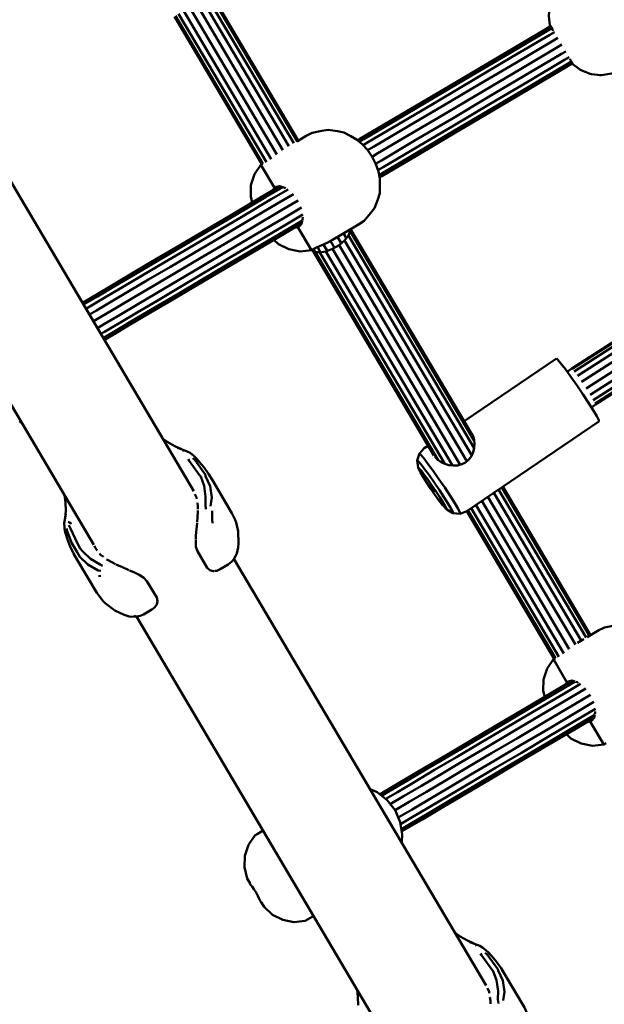
# Model space of a CAD drawing. Units: millimetres. Extents: x 80782 to 98779, y -6413 to 8245.
# Drawn here: x 93320 to 93536, y -3409 to -3045 of the extents above; entities that cross this region are included whole.
import ezdxf

# ---------------------------------------------------------------- set-up
doc = ezdxf.new("R2010")
doc.units = ezdxf.units.MM
doc.header["$LTSCALE"] = 10
doc.layers.add('Видимый контур (ГОСТ)', color=7, linetype='Continuous', lineweight=50)

msp = doc.modelspace()

# ---------------------------------------------------------------- linework, layer by layer
msp.add_arc((95237.99, -1309.2), 3983.97, 210.37139, 254.34296)
at = {"layer": 'Видимый контур (ГОСТ)', "color": 18, "true_color": 0x000000}
for p, q in [((93389.23, -3035.82), (93421.57, -3090.54)), ((93390.38, -3035.04), (93422.77, -3089.83)), ((93423.18, -3089.58), (93390.78, -3034.77)), ((93415.32, -3094.74), (93383, -3040.06)), ((93417.56, -3093.07), (93385.3, -3038.49)), ((93387.46, -3037.02), (93419.74, -3091.63)), ((93409.76, -3098.32), (93377.52, -3043.78)), ((93410.19, -3098.11), (93377.92, -3043.51)), ((93411.5, -3097.59), (93379.07, -3042.72)), ((93413.26, -3096.39), (93380.83, -3041.53)), ((93516.07, -3046.89), (93516.33, -3047.33)), ((93516.14, -3047.2), (93516.2, -3047.42)), ((93516.33, -3047.33), (93517.08, -3048.59)), ((93517.35, -3049.06), (93517.08, -3048.59)), ((93384.68, -3219.02), (93291.54, -3061.43)), ((93523.7, -3059.81), (93523.43, -3059.35)), ((93524.03, -3060.36), (93523.7, -3059.81)), ((93524.45, -3061.07), (93524.03, -3060.37)), ((93524.31, -3061.14), (93524.48, -3061.3)), ((93524.71, -3061.52), (93524.45, -3061.07)), ((93535.86, -3065.25), (93538.15, -3064.97)), ((93255.53, -3082.77), (93347.77, -3238.83)), ((93409.44, -3098.51), (93410.13, -3098.1)), ((93414.7, -3107.42), (93409.44, -3098.51)), ((93414.87, -3106.7), (93416.38, -3106.4)), ((93416.38, -3106.4), (93417.37, -3106.73)), ((93417.67, -3106.82), (93418.24, -3107.02)), ((93418.57, -3107.26), (93418.24, -3107.02)), ((93423.52, -3121.33), (93424.51, -3120.15)), ((93424.51, -3120.15), (93424.7, -3119.12)), ((93424.75, -3118.83), (93424.86, -3118.23)), ((93424.86, -3118.23), (93424.81, -3117.82)), ((93428.07, -3130.04), (93422.81, -3121.13)), ((93440.27, -3123.64), (93438.21, -3124.85)), ((93439.93, -3123.84), (93440.98, -3125.61)), ((93442.38, -3123.01), (93488.17, -3200.49)), ((93487.77, -3198.87), (93442.52, -3122.31)), ((93436.58, -3129.14), (93435.1, -3126.64)), ((93435.88, -3126.23), (93438.21, -3124.85)), ((93439.04, -3127.5), (93437.67, -3125.17)), ((93440.32, -3126.44), (93487.24, -3205.82)), ((93441.73, -3124.66), (93488.14, -3203.17)), ((93473.32, -3205.86), (93428.39, -3129.85)), ((93429.52, -3130.68), (93428.87, -3129.57)), ((93474.91, -3207.6), (93429.44, -3130.67)), ((93431.47, -3130.85), (93430.29, -3128.85)), ((93477.34, -3208.98), (93431.19, -3130.9)), ((93433.93, -3130.32), (93432.49, -3127.89)), ((93480.17, -3209.59), (93433.43, -3130.51)), ((93483.02, -3209.28), (93435.89, -3129.55)), ((93438.29, -3128.14), (93485.49, -3207.99)), ((93518.49, -3170.11), (93484.45, -3193.24)), ((93524.15, -3173.8), (93522.46, -3174.93)), ((93531.39, -3188.1), (93532.92, -3187.08)), ((93320.91, -3193.38), (93320.38, -3193.69)), ((93380.09, -3203.57), (93377.69, -3202.46)), ((93381.01, -3204.37), (93380.86, -3204.13)), ((93386.71, -3208.18), (93385.72, -3207.25)), ((93390.66, -3213.69), (93390.54, -3213.98)), ((93471.81, -3216.96), (93471.88, -3217)), ((93471.95, -3217.26), (93471.81, -3216.96)), ((93471.88, -3217), (93472.16, -3217.36)), ((93472.03, -3217.2), (93471.95, -3217.26)), ((93471.95, -3217.26), (93472.29, -3217.78)), ((93472.16, -3217.36), (93472.58, -3217.93)), ((93472.41, -3217.7), (93472.29, -3217.78)), ((93472.29, -3217.78), (93472.72, -3218.43)), ((93472.58, -3217.93), (93473, -3218.57)), ((93472.85, -3218.35), (93472.72, -3218.43)), ((93472.72, -3218.43), (93473.13, -3219)), ((93497.17, -3218.44), (93529.51, -3273.16)), ((93498.32, -3217.66), (93530.71, -3272.45)), ((93531.13, -3272.2), (93498.72, -3217.39)), ((93336.97, -3220.55), (93337.31, -3223.26)), ((93473, -3218.57), (93473.34, -3219.11)), ((93473.23, -3218.94), (93473.13, -3219)), ((93473.41, -3219.36), (93473.13, -3219)), ((93473.34, -3219.11), (93473.49, -3219.39)), ((93473.46, -3219.33), (93473.41, -3219.36)), ((93473.49, -3219.39), (93473.41, -3219.36)), ((93493.24, -3221.11), (93525.5, -3275.68)), ((93495.41, -3219.64), (93527.68, -3274.24)), ((93337.39, -3226.28), (93337.31, -3223.26)), ((93519.44, -3280.21), (93487.01, -3225.34)), ((93521.2, -3279.01), (93488.78, -3224.15)), ((93523.26, -3277.35), (93490.94, -3222.68)), ((93337.39, -3226.28), (93337.21, -3228.92)), ((93517.7, -3280.94), (93485.46, -3226.4)), ((93518.13, -3280.73), (93485.86, -3226.13)), ((93401.13, -3238.36), (93401.03, -3239.91)), ((93492.62, -3401.63), (93399.48, -3244.05)), ((93349.5, -3250.5), (93350.38, -3250.28)), ((93363.47, -3265.39), (93455.71, -3421.45)), ((93369.3, -3262.69), (93369.15, -3262.81)), ((93530.43, -3271.98), (93530.99, -3272.28)), ((93518.06, -3280.72), (93517.38, -3281.13)), ((93522.64, -3290.04), (93517.38, -3281.13)), ((93522.82, -3289.31), (93524.32, -3289.02)), ((93524.32, -3289.02), (93525.31, -3289.35)), ((93525.61, -3289.44), (93526.19, -3289.64)), ((93526.51, -3289.88), (93526.19, -3289.64)), ((93532.45, -3302.77), (93532.64, -3301.74)), ((93532.7, -3301.45), (93532.81, -3300.84)), ((93532.81, -3300.84), (93532.75, -3300.44)), ((93536.01, -3312.66), (93530.75, -3303.75)), ((93536.88, -3312.14), (93536.01, -3312.66)), ((93407.19, -3346.26), (93408.06, -3345.74)), ((93408.06, -3345.74), (93409.7, -3344.78)), ((93410.21, -3344.47), (93409.7, -3344.78)), ((93405.44, -3363.91), (93405.45, -3364.2)), ((93409.51, -3370.81), (93409.27, -3370.66)), ((93425.82, -3377.78), (93426.69, -3377.27)), ((93426.69, -3377.27), (93428.32, -3376.31)), ((93428.85, -3376), (93428.32, -3376.31)), ((93488.01, -3386.18), (93485.64, -3385.07)), ((93488.95, -3386.99), (93488.81, -3386.74)), ((93494.66, -3390.79), (93493.66, -3389.87)), ((93498.6, -3396.31), (93498.48, -3396.59)), ((93444.91, -3403.17), (93445.25, -3405.88)), ((93445.33, -3408.9), (93445.25, -3405.88))]:
    msp.add_line(p, q, dxfattribs=at)
at = {"layer": 'Видимый контур (ГОСТ)', "color": 18, "true_color": 0x000000, "flags": 128}
for points in [[(93522.35, -3031.1), (93520.05, -3032.89), (93519.96, -3032.97), (93517.74, -3035.89), (93517.61, -3036.11), (93516.24, -3039.37), (93516.15, -3039.74), (93515.68, -3043.12), (93515.68, -3043.63), (93516.07, -3046.89)], [(93445.1, -3089.46), (93445.95, -3088.95), (93459.07, -3081.2), (93472.52, -3073.24), (93486.27, -3065.12), (93500.23, -3056.86), (93514.34, -3048.52), (93516.34, -3047.34)], [(93516.07, -3046.89), (93516.14, -3047.2), (93516.21, -3047.42)], [(93445.75, -3090), (93447.38, -3089.04), (93460.33, -3081.38), (93473.63, -3073.52), (93487.22, -3065.49), (93501.02, -3057.34), (93514.97, -3049.09), (93516.75, -3048.04)], [(93517.74, -3049.51), (93516.04, -3050.51), (93502.23, -3058.68), (93488.57, -3066.75), (93475.13, -3074.7), (93461.96, -3082.48), (93449.13, -3090.07), (93447.14, -3091.24)], [(93448.82, -3093.15), (93450.96, -3091.89), (93463.69, -3084.36), (93476.78, -3076.62), (93490.14, -3068.73), (93503.71, -3060.7), (93517.43, -3052.6), (93519.06, -3051.63)], [(93450.45, -3095.55), (93452.62, -3094.27), (93465.34, -3086.75), (93478.38, -3079.03), (93491.72, -3071.16), (93505.25, -3063.15), (93518.94, -3055.06), (93520.56, -3054.11)], [(93451.76, -3098.13), (93453.89, -3096.87), (93466.64, -3089.33), (93479.72, -3081.6), (93493.08, -3073.7), (93506.65, -3065.68), (93520.37, -3057.57), (93522, -3056.61)], [(93523.22, -3058.79), (93521.53, -3059.79), (93507.72, -3067.95), (93494.05, -3076.03), (93480.6, -3083.97), (93467.43, -3091.76), (93454.61, -3099.35), (93452.62, -3100.52)], [(93524.03, -3060.37), (93522.25, -3061.42), (93508.31, -3069.66), (93494.51, -3077.82), (93480.93, -3085.85), (93467.63, -3093.71), (93454.66, -3101.36), (93453.04, -3102.32)], [(93524.45, -3061.06), (93522.45, -3062.24), (93508.33, -3070.58), (93494.38, -3078.84), (93480.63, -3086.96), (93467.17, -3094.91), (93454.06, -3102.66), (93453.2, -3103.17)], [(93524.31, -3061.14), (93524.48, -3061.3), (93524.71, -3061.52)], [(93524.71, -3061.52), (93527.38, -3063.43), (93527.83, -3063.68), (93531.01, -3064.89), (93531.39, -3064.98), (93534.9, -3065.37), (93535.16, -3065.35), (93538.77, -3064.81), (93538.9, -3064.78), (93542.38, -3063.28)], [(93526.42, -3062.74), (93527.16, -3063.3), (93527.38, -3063.43)], [(93529.45, -3064.3), (93530.64, -3064.8), (93531.01, -3064.89)], [(93532.61, -3065.12), (93534.39, -3065.36), (93534.9, -3065.37)], [(93440.27, -3123.64), (93445.5, -3120.55), (93447.49, -3119.15), (93449.89, -3116.36), (93451.33, -3114.54), (93452.6, -3111.28), (93453.27, -3108.98), (93453.3, -3106.11), (93453.28, -3103.58), (93452.79, -3101), (93451.83, -3098.26), (93450.45, -3095.54), (93448.74, -3093.02), (93446.81, -3090.87), (93444.77, -3089.18), (93442.58, -3087.96), (93440.03, -3086.6), (93437.7, -3086.07), (93434.24, -3085.61), (93431.95, -3086), (93428.35, -3086.75), (93426.17, -3087.83), (93422.94, -3089.73), (93422.75, -3089.84)], [(93409.44, -3098.51), (93407.09, -3101.95), (93405.78, -3105.97), (93405.66, -3110.2), (93406.23, -3112.42)], [(93343.57, -3149.46), (93346.53, -3147.72), (93353.14, -3143.81), (93360.6, -3139.4), (93368.87, -3134.51), (93377.92, -3129.15), (93387.72, -3123.37), (93398.19, -3117.18), (93409.32, -3110.6), (93416.41, -3106.41)], [(93343.98, -3150.15), (93349.13, -3147.11), (93355.66, -3143.26), (93363.03, -3138.89), (93371.21, -3134.06), (93380.15, -3128.77), (93389.84, -3123.05), (93400.19, -3116.93), (93411.17, -3110.44), (93417.47, -3106.72)], [(93419.46, -3107.6), (93413.28, -3111.25), (93402.41, -3117.68), (93392.15, -3123.74), (93382.58, -3129.4), (93373.72, -3134.64), (93365.62, -3139.43), (93358.31, -3143.74), (93351.85, -3147.56), (93346.25, -3150.88), (93344.88, -3151.68)], [(93346.16, -3153.83), (93348.76, -3152.29), (93354.32, -3149.01), (93360.74, -3145.21), (93367.99, -3140.93), (93376.05, -3136.16), (93384.85, -3130.97), (93394.36, -3125.34), (93404.54, -3119.32), (93415.35, -3112.93), (93421.44, -3109.33)], [(93414.87, -3106.7), (93413.99, -3107.58), (93413.83, -3107.93)], [(93347.63, -3156.32), (93350.66, -3154.53), (93356.21, -3151.25), (93362.62, -3147.46), (93369.85, -3143.19), (93377.88, -3138.43), (93386.66, -3133.25), (93396.15, -3127.64), (93406.32, -3121.63), (93417.09, -3115.26), (93423.17, -3111.66)], [(93349.1, -3158.81), (93351.7, -3157.27), (93357.26, -3153.99), (93363.69, -3150.18), (93370.94, -3145.9), (93378.98, -3141.14), (93387.79, -3135.94), (93397.29, -3130.32), (93407.48, -3124.3), (93418.29, -3117.92), (93424.39, -3114.31)], [(93424.94, -3116.88), (93418.77, -3120.53), (93407.89, -3126.96), (93397.63, -3133.02), (93388.06, -3138.68), (93379.2, -3143.92), (93371.1, -3148.71), (93363.8, -3153.02), (93357.34, -3156.84), (93351.73, -3160.15), (93350.37, -3160.96)], [(93424.75, -3119.05), (93418.46, -3122.77), (93407.48, -3129.26), (93397.12, -3135.38), (93387.45, -3141.1), (93378.5, -3146.39), (93370.32, -3151.23), (93362.95, -3155.58), (93356.42, -3159.45), (93351.27, -3162.49)], [(93424.52, -3120.12), (93417.42, -3124.32), (93406.3, -3130.89), (93395.83, -3137.08), (93386.03, -3142.87), (93376.98, -3148.22), (93368.7, -3153.12), (93361.24, -3157.52), (93354.64, -3161.43), (93351.68, -3163.18)], [(93421.94, -3121.64), (93422.33, -3121.68), (93423.52, -3121.33)], [(93442.29, -3122.45), (93442.38, -3123.01), (93441.73, -3124.66), (93440.32, -3126.44), (93438.29, -3128.14), (93435.89, -3129.55), (93433.43, -3130.51), (93431.19, -3130.9), (93429.44, -3130.67), (93428.39, -3129.85), (93428.39, -3129.85)], [(93414.26, -3126.19), (93415.93, -3127.77), (93419.72, -3129.69), (93423.87, -3130.48), (93428.07, -3130.04)], [(93435.88, -3126.23), (93433.86, -3127.29), (93431.92, -3128.15), (93430.19, -3128.89), (93428.95, -3129.52), (93428.07, -3130.04)], [(93524.15, -3173.8), (93556.11, -3153.3), (93572.71, -3143.22)], [(93524.33, -3173.86), (93556.24, -3153.4), (93572.81, -3143.33)], [(93525.08, -3174.8), (93556.91, -3154.38), (93573.57, -3144.27)], [(93526.29, -3176.49), (93558.06, -3156.12), (93574.67, -3146.03)], [(93576.04, -3148.35), (93559.5, -3158.4), (93527.81, -3178.71)], [(93529.43, -3181.17), (93561.06, -3160.88), (93577.53, -3150.87)], [(93578.96, -3153.28), (93562.52, -3163.26), (93530.93, -3183.51)], [(93580.1, -3155.22), (93563.68, -3165.19), (93532.11, -3185.44)], [(93532.8, -3186.69), (93564.4, -3166.43), (93580.83, -3156.45)], [(93581.03, -3156.79), (93564.56, -3166.81), (93532.92, -3187.08)], [(93534.19, -3193.29), (93534.1, -3192.79), (93533.37, -3191.39), (93532.08, -3189.19), (93530.33, -3186.4), (93528.24, -3183.23), (93526, -3179.92), (93523.8, -3176.77), (93521.8, -3174.02), (93520.16, -3171.89), (93519.03, -3170.55), (93518.49, -3170.11)], [(93478.01, -3225.83), (93480.31, -3227.16), (93482.96, -3227.37), (93485.45, -3226.4), (93534.19, -3193.29)], [(93373.17, -3199.54), (93375.09, -3200.94), (93377.69, -3202.46)], [(93486.88, -3197.36), (93487.11, -3197.59), (93487.72, -3198.7), (93488.13, -3200.05), (93488.27, -3201.56), (93488.16, -3203.08), (93487.79, -3204.6), (93487.13, -3206.07), (93486.18, -3207.37), (93485, -3208.42), (93483.6, -3209.13), (93482.02, -3209.54), (93480.4, -3209.62), (93478.83, -3209.42), (93477.34, -3208.98), (93475.95, -3208.33), (93474.77, -3207.5), (93473.89, -3206.57), (93473.72, -3206.26)], [(93386.65, -3208.12), (93385.37, -3206.69), (93384.67, -3206.05), (93383.27, -3204.95), (93382.27, -3204.35), (93381.31, -3204), (93378.61, -3203.05)], [(93471.19, -3202.25), (93469.75, -3203.23), (93467.94, -3205.17), (93467.15, -3207.73), (93467.53, -3210.36)], [(93389.14, -3225.69), (93388.98, -3224.14), (93389.03, -3221.06), (93388.47, -3217.09), (93387.23, -3213.68), (93386.75, -3213.15), (93382.96, -3207.85), (93382.57, -3207.2)], [(93390.87, -3224.58), (93391.36, -3221.4), (93390.76, -3217.15), (93389.02, -3213.53), (93388.94, -3212.97), (93385.05, -3207.53), (93384.26, -3206.9)], [(93467.94, -3205.17), (93468.45, -3205.6), (93469.54, -3206.88), (93471.1, -3208.91), (93473.02, -3211.56), (93475.13, -3214.57), (93477.28, -3217.73), (93479.27, -3220.78), (93480.95, -3223.45), (93482.19, -3225.54), (93482.88, -3226.89), (93482.96, -3227.37)], [(93401.13, -3238.36), (93401.03, -3233.8), (93400.25, -3230.66), (93399.88, -3229.6), (93398.76, -3227.13), (93391.56, -3214.95), (93390.11, -3212.59), (93388.49, -3210.34), (93386.71, -3208.18)], [(93480.31, -3227.16), (93480.24, -3226.74), (93479.63, -3225.57), (93478.54, -3223.73), (93477.07, -3221.38), (93475.32, -3218.72), (93473.45, -3215.96), (93471.6, -3213.31), (93469.91, -3211), (93468.55, -3209.21), (93467.6, -3208.09), (93467.15, -3207.73)], [(93468.08, -3211.64), (93467.6, -3210.71), (93467.53, -3210.36), (93467.89, -3210.66), (93468.65, -3211.55), (93469.74, -3212.98), (93471.07, -3214.8), (93472.55, -3216.91), (93474.04, -3219.11), (93475.42, -3221.23), (93476.59, -3223.09), (93477.46, -3224.55), (93477.94, -3225.48), (93478.01, -3225.83), (93477.64, -3225.53), (93476.89, -3224.64)], [(93468.08, -3211.64), (93468.39, -3212.2), (93469.21, -3213.64), (93470.5, -3215.7), (93472.08, -3218.09), (93473.74, -3220.49), (93475.24, -3222.57), (93476.39, -3224.06), (93476.89, -3224.64)], [(93385.11, -3220.11), (93385.71, -3221.39), (93385.78, -3221.85)], [(93386, -3223.34), (93386.2, -3224.69), (93386.18, -3225.74)], [(93337.46, -3227.37), (93337, -3230.2), (93336.88, -3230.87), (93336.84, -3231.21), (93336.91, -3232.1)], [(93386.17, -3226.15), (93386.16, -3226.53), (93386.06, -3228.63), (93385.91, -3230.54)], [(93391.43, -3226.26), (93391.45, -3227.77), (93391.49, -3229.31), (93391.57, -3230.86)], [(93336.91, -3231.69), (93336.91, -3232.69), (93336.96, -3233.01), (93337.08, -3233.73), (93337.34, -3234.6), (93338.06, -3236.94), (93339.09, -3239.54), (93340.28, -3242.04), (93341.65, -3244.45), (93348.84, -3256.63), (93351.23, -3259.63), (93351.92, -3260.41), (93355.48, -3263.09), (93358.95, -3264.79), (93360.8, -3265.34)], [(93337.7, -3232.83), (93338.11, -3234.18), (93339.6, -3238.26), (93341.63, -3241.54), (93342.56, -3243.26), (93345.58, -3246.19), (93349.4, -3248.39), (93350.41, -3248.49)], [(93338.28, -3230.38), (93339.39, -3230.94), (93338.9, -3230.61), (93338.28, -3230.38)], [(93350.95, -3246.62), (93350.09, -3246.13), (93346.51, -3244.06), (93343.7, -3241.32), (93342.63, -3240.05), (93340.85, -3236.5), (93339.19, -3232.83), (93338.58, -3231.61)], [(93385.89, -3230.84), (93385.88, -3230.89), (93385.68, -3233.15), (93385.47, -3235.38), (93385.4, -3236.73)], [(93348.03, -3239.26), (93348.21, -3239.82), (93349.02, -3240.94)], [(93385.39, -3236.97), (93385.36, -3237.6), (93385.47, -3239.63), (93385.99, -3241.24), (93389.58, -3247.33), (93390.59, -3248.29), (93391.86, -3248.6), (93392.2, -3248.56)], [(93394.39, -3247.89), (93397.37, -3246.13), (93398.55, -3245.21), (93398.82, -3244.88), (93399.4, -3244.2), (93400.05, -3243.06), (93400.55, -3242.03), (93401.03, -3239.91)], [(93349.84, -3242.06), (93350.1, -3242.43), (93351.32, -3243.35)], [(93352.51, -3244.25), (93352.77, -3244.44), (93354.39, -3245.31), (93355.75, -3245.98)], [(93355.99, -3246.09), (93356.28, -3246.24), (93358.35, -3247.17), (93360.44, -3248.07), (93360.74, -3248.21)], [(93360.98, -3248.31), (93362.48, -3248.97), (93364.49, -3249.93), (93366.21, -3251.02), (93367.36, -3252.25), (93370.97, -3258.34), (93371.33, -3259.68), (93370.99, -3260.94), (93370.19, -3262.02), (93369.43, -3262.59)], [(93392.42, -3248.53), (93393.18, -3248.43), (93394.39, -3247.89)], [(93363.26, -3265.12), (93362.58, -3265.38), (93361.75, -3265.46), (93360.8, -3265.34)], [(93361.75, -3265.46), (93363.07, -3265.39), (93363.89, -3265.39), (93364.3, -3265.28), (93364.93, -3265.09), (93366.15, -3264.57), (93369.15, -3262.81)], [(93549.78, -3305.32), (93550.21, -3305.06), (93553.44, -3303.15), (93555.44, -3301.76), (93557.83, -3298.98), (93559.28, -3297.15), (93560.54, -3293.9), (93561.21, -3291.59), (93561.23, -3288.72), (93561.22, -3286.2), (93560.73, -3283.61), (93559.77, -3280.88), (93558.39, -3278.16), (93556.68, -3275.64), (93554.74, -3273.48), (93552.71, -3271.8), (93550.51, -3270.57), (93547.98, -3269.21), (93545.64, -3268.69), (93542.19, -3268.22), (93539.89, -3268.62), (93536.29, -3269.37), (93534.11, -3270.45), (93529.85, -3272.96)], [(93528.61, -3273.69), (93528.14, -3273.96), (93526.3, -3275.05)], [(93517.38, -3281.13), (93515.03, -3284.57), (93513.72, -3288.59), (93513.6, -3292.81), (93514.17, -3295.04)], [(93453.32, -3331.01), (93454.47, -3330.34), (93461.08, -3326.43), (93468.53, -3322.02), (93476.82, -3317.12), (93485.87, -3311.77), (93495.66, -3305.99), (93506.14, -3299.79), (93517.26, -3293.22), (93524.35, -3289.03)], [(93454, -3331.54), (93457.07, -3329.73), (93463.6, -3325.88), (93470.97, -3321.51), (93479.15, -3316.68), (93488.1, -3311.39), (93497.78, -3305.67), (93508.13, -3299.55), (93519.11, -3293.06), (93525.41, -3289.34)], [(93527.4, -3290.21), (93521.22, -3293.87), (93510.34, -3300.3), (93500.09, -3306.36), (93490.52, -3312.02), (93481.65, -3317.25), (93473.55, -3322.04), (93466.26, -3326.35), (93459.79, -3330.18), (93455.49, -3332.72)], [(93522.82, -3289.31), (93521.93, -3290.2), (93521.77, -3290.55)], [(93457.19, -3334.62), (93462.27, -3331.63), (93468.68, -3327.83), (93475.94, -3323.54), (93483.99, -3318.78), (93492.78, -3313.58), (93502.3, -3307.96), (93512.48, -3301.94), (93523.29, -3295.55), (93529.39, -3291.94)], [(93458.97, -3336.93), (93464.15, -3333.86), (93470.56, -3330.08), (93477.8, -3325.8), (93485.82, -3321.05), (93494.6, -3315.86), (93504.1, -3310.25), (93514.26, -3304.25), (93525.03, -3297.88), (93531.11, -3294.28)], [(93460.13, -3339.6), (93465.21, -3336.6), (93471.63, -3332.8), (93478.88, -3328.52), (93486.92, -3323.76), (93495.72, -3318.56), (93505.24, -3312.93), (93515.43, -3306.91), (93526.22, -3300.53), (93532.33, -3296.92)], [(93532.89, -3299.5), (93526.71, -3303.15), (93515.83, -3309.58), (93505.57, -3315.64), (93496, -3321.3), (93487.14, -3326.54), (93479.04, -3331.33), (93471.74, -3335.64), (93465.27, -3339.46), (93460.98, -3342)], [(93532.7, -3301.66), (93526.4, -3305.39), (93515.42, -3311.88), (93505.06, -3318), (93495.39, -3323.72), (93486.44, -3329.01), (93478.26, -3333.84), (93470.89, -3338.2), (93464.36, -3342.05), (93461.29, -3343.87)], [(93532.46, -3302.74), (93525.36, -3306.93), (93514.24, -3313.51), (93503.77, -3319.7), (93493.97, -3325.49), (93484.92, -3330.85), (93476.64, -3335.73), (93469.18, -3340.14), (93462.58, -3344.05), (93461.43, -3344.73)], [(93529.88, -3304.26), (93530.27, -3304.3), (93531.47, -3303.94), (93532.45, -3302.77)], [(93522.2, -3308.81), (93523.88, -3310.39), (93527.66, -3312.31), (93531.81, -3313.1), (93536.01, -3312.66)], [(93461.39, -3348.78), (93461.63, -3345.91), (93460.86, -3341.26), (93458.97, -3336.93), (93456.08, -3333.19), (93452.38, -3330.27), (93449.75, -3329.09)], [(93407.19, -3346.26), (93404.8, -3349.72), (93403.49, -3353.74), (93403.35, -3357.97), (93404.41, -3362.08), (93405.44, -3363.91)], [(93409.27, -3370.66), (93409.15, -3370.37), (93408.82, -3369.59), (93408.3, -3368.49), (93407.63, -3367.27), (93406.88, -3366.09), (93406.17, -3365.11), (93405.64, -3364.44), (93405.45, -3364.2)], [(93409.51, -3370.81), (93410.63, -3372.61), (93413.71, -3375.5), (93417.49, -3377.43), (93421.64, -3378.22), (93425.82, -3377.78)], [(93481.11, -3382.16), (93483.02, -3383.55), (93485.64, -3385.07)], [(93494.53, -3390.67), (93493.31, -3389.31), (93492.62, -3388.66), (93491.2, -3387.56), (93490.21, -3386.97), (93489.25, -3386.62), (93486.55, -3385.67)], [(93497.08, -3408.31), (93496.92, -3406.75), (93496.97, -3403.68), (93496.41, -3399.69), (93495.16, -3396.3), (93494.69, -3395.76), (93490.9, -3390.47), (93490.5, -3389.81)], [(93498.81, -3407.19), (93499.3, -3404.02), (93498.7, -3399.77), (93496.96, -3396.15), (93496.88, -3395.59), (93492.99, -3390.15), (93492.2, -3389.52)], [(93509.07, -3420.98), (93508.98, -3416.42), (93508.18, -3413.28), (93507.83, -3412.21), (93506.7, -3409.74), (93499.5, -3397.56), (93498.05, -3395.21), (93496.43, -3392.95), (93494.66, -3390.79)], [(93493.01, -3402.62), (93493.66, -3404), (93493.73, -3404.5)], [(93493.94, -3405.94), (93494.14, -3407.31), (93494.12, -3408.39)]]:
    msp.add_lwpolyline(points, dxfattribs=at)

doc.saveas('drawing.dxf')
